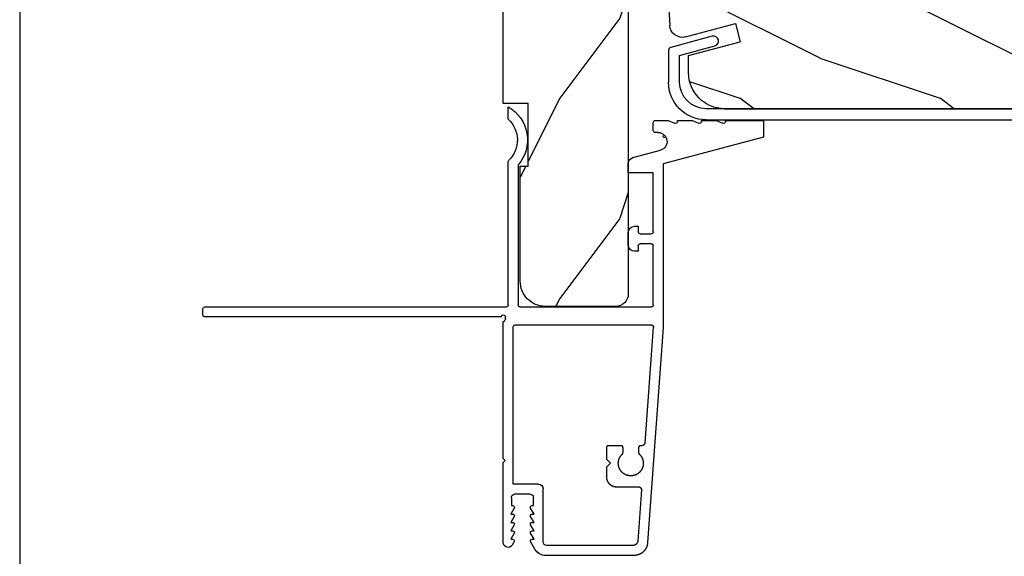
# Model space of a CAD drawing. Extents: x 0 to 68, y 0 to 44.
# Drawn here: x 34 to 38.9, y 10.7 to 13.4 of the extents above; entities that cross this region are included whole.
import ezdxf

# ---------------------------------------------------------------- set-up
doc = ezdxf.new("R2010")
doc.units = 0
doc.header["$LTSCALE"] = 2
doc.header["$MEASUREMENT"] = 0
doc.header["$PDMODE"] = 3
doc.layers.get('0').update_dxf_attribs({"linetype": 'CONTINUOUS'})
doc.layers.get('DEFPOINTS').update_dxf_attribs({"color": 3, "linetype": 'CONTINUOUS'})
doc.layers.add('DIM', color=7, linetype='CONTINUOUS')
doc.styles.get("Standard").update_dxf_attribs({"font": 'arial.ttf'})
doc.dimstyles.get("Standard").update_dxf_attribs({"dimtxt": 0.24, "dimasz": 0.3, "dimexe": 0.0625, "dimexo": 0.18, "dimgap": 0.09, "dimtad": 0, "dimdec": 4, "dimzin": 0, "dimtxsty": 'STANDARD', "dimcen": 0, "dimadec": 5, "dimazin": 3, "dimtfac": 1, "dimtdec": 4, "dimtofl": 0, "dimtmove": 0, "dimatfit": 3, "dimtolj": 1, "dimtzin": 0})
pattern_1 = [(216.87, (0.4, 1), (3, 2), [0.5, -4.5]), (206.565, (1, 0.7), (-1, -1), [1.11803, -1.11803]), (198.435, (1, 0.2), (-2, -0.999998), [0.63246, -2.52982])]

# ---------------------------------------------------------------- blocks, each defined once
blk = doc.blocks.new('*D326')
at = {"layer": 'DEFPOINTS', "color": 0}
for p in [(42.5183, 13.34), (36.4158, 10.7818), (42.5183, 8.973)]:
    blk.add_point(p, dxfattribs=at)
at = {"layer": 'DIM', "color": 0}
for p, q in [((42.5183, 13.16), (42.5183, 8.9105)), ((36.4158, 10.6018), (36.4158, 8.9105)), ((36.7158, 8.973), (39.1514, 8.973)), ((42.2183, 8.973), (39.7827, 8.973))]:
    blk.add_line(p, q, dxfattribs=at)
for points in [[(36.7158, 9.023), (36.7158, 8.923), (36.4158, 8.973)], [(42.2183, 9.023), (42.2183, 8.923), (42.5183, 8.973)]]:
    blk.add_solid(points, dxfattribs=at)
at = {"layer": 'DIM', "color": 0, "insert": (39.467, 8.973), "char_height": 0.24, "attachment_point": 5}
blk.add_mtext('\\A1;6{\\H1x;\\S1/8;}"', dxfattribs=at)
blk = doc.blocks.new('A$C0E6503B0')
h = blk.add_hatch()
h.set_pattern_fill('WOOD2', color=256, pattern_type=2)
h.set_pattern_definition(pattern_1)
h.paths.add_polyline_path([(4.5781, 0.125), (4.5081, 0.125), (4.5081, 0), (3.6965, 0), (3.6965, 0.094), (3.4465, 0.094), (3.4465, 0), (3.1055, 0), (3.1006, 0.1879), (2.4224, 0.1879), (2.4175, 0), (1.013, 0), (1.013, 0.125), (0.7, 0.125), (0.7, 0.085), (0.125, 0.085, -0.414214), (0, 0.21), (0, 0.5625, -0.41419), (0.0625, 0.625), (4.5781, 0.625)])
for p, q in [((4.5781, 0.625), (0.0625, 0.625)), ((4.5781, 0.125), (4.5781, 0.625)), ((0, 0.5625), (0, 0.21)), ((2.4175, 0), (2.4224, 0.1879)), ((2.4224, 0.1879), (3.1006, 0.1879)), ((3.1006, 0.1879), (3.1055, 0)), ((0.7, 0.125), (1.013, 0.125)), ((0.7, 0.085), (0.7, 0.125)), ((1.013, 0.125), (1.013, 0)), ((4.5081, 0), (4.5081, 0.125)), ((4.5081, 0.125), (4.5781, 0.125)), ((0.125, 0.085), (0.7, 0.085)), ((3.4465, 0.094), (3.6965, 0.094)), ((3.4465, 0), (3.4465, 0.094)), ((3.6965, 0.094), (3.6965, 0)), ((1.013, 0), (2.4175, 0)), ((3.1055, 0), (3.4465, 0)), ((3.6965, 0), (4.5081, 0))]:
    blk.add_line(p, q)
for centre, radius, start, end in [((0.0625, 0.5625), 0.0625, 90, 179.9999), ((0.125, 0.21), 0.125, 179.9993, 270)]:
    blk.add_arc(centre, radius, start, end)
blk = doc.blocks.new('A$C13DE4B52')
for p, q in [((2.089, 2.8), (1.955, 2.3)), ((2.172, 2.8), (2.089, 2.8)), ((2.172, 2.61), (2.172, 2.8)), ((2.167, 2.61), (2.172, 2.61)), ((2.172, 2.565), (2.1579, 2.5958)), ((2.172, 2.49), (2.172, 2.565)), ((2.172, 2.445), (2.1579, 2.4758)), ((2.167, 2.49), (2.172, 2.49)), ((2.172, 2.37), (2.172, 2.445)), ((2.167, 2.37), (2.172, 2.37)), ((2.172, 2.325), (2.1579, 2.3558)), ((2.172, 2.26), (2.172, 2.325)), ((1.1379, 2.3), (0.064, 2.2216)), ((1.955, 2.3), (1.1298, 2.3)), ((1.9867, 2.148), (2.0235, 2.2853)), ((2.112, 2.2737), (2.112, 2.26)), ((1.1403, 2.25), (0.5621, 2.2077)), ((1.1403, 2.25), (0.5621, 2.2077)), ((1.151, 1.56), (1.151, 2.2409)), ((1.241, 1.585), (1.241, 2.24)), ((1.251, 2.25), (1.5465, 2.25)), ((1.5565, 2.24), (1.5565, 2.185)), ((1.6065, 2.185), (1.6065, 2.24)), ((1.6165, 2.25), (1.9111, 2.25)), ((1.9111, 2.25), (1.9111, 2.125)), ((2.122, 2.25), (2.162, 2.25)), ((0.3272, 2.1904), (0.0722, 2.1721)), ((0.3433, 2.0655), (0.3433, 2.1755)), ((0.5099, 2.1773), (0.5099, 2.1773)), ((0.5382, 2.1766), (0.5136, 2.1765)), ((0.5382, 2.1766), (0.5136, 2.1765)), ((0.5482, 2.1927), (0.5482, 2.1866)), ((0.5482, 2.1927), (0.5482, 2.1866)), ((1.519, 2.175), (1.519, 2.156)), ((1.5465, 2.175), (1.519, 2.175)), ((1.644, 2.175), (1.6165, 2.175)), ((1.644, 2.156), (1.644, 2.175)), ((0, 2.1528), (0, 1.7133)), ((0.05, 2.1491), (0.05, 1.718)), ((1.55, 2.125), (1.613, 2.125)), ((1.9111, 2.125), (1.9568, 2.125)), ((0.5136, 2.0986), (0.5382, 2.0986)), ((0.5419, 2.0978), (0.5419, 2.0978)), ((0.5482, 2.0886), (0.5482, 2.0256)), ((0.5482, 2.0886), (0.5482, 2.0256)), ((0.3746, 2.0191), (0.3746, 2.0191)), ((0.4602, 2.0355), (0.4402, 2.0155)), ((0.4602, 2.0355), (0.4402, 2.0155)), ((0.4802, 2.0155), (0.4602, 2.0355)), ((0.4402, 2.0155), (0.3932, 2.0155)), ((0.4402, 2.0155), (0.3933, 2.0155)), ((0.4402, 2.0155), (0.4402, 2.0155)), ((0.5382, 2.0156), (0.4802, 2.0155)), ((0.5382, 2.0156), (0.4802, 2.0155)), ((0.4802, 2.0155), (0.4802, 2.0155)), ((0.068, 1.7), (0.332, 1.7)), ((0.356, 1.676), (0.356, 1.55)), ((0.0315, 1.6587), (0.069, 1.6371)), ((0.081, 1.6544), (0.111, 1.6371)), ((0.081, 1.644), (0.081, 1.6544)), ((0.123, 1.644), (0.123, 1.6544)), ((0.123, 1.6544), (0.153, 1.6371)), ((0.165, 1.644), (0.165, 1.6544)), ((0.165, 1.6544), (0.195, 1.6371)), ((0.207, 1.6544), (0.237, 1.6371)), ((0.207, 1.644), (0.207, 1.6544)), ((0.249, 1.651), (0.29, 1.651)), ((0.249, 1.644), (0.249, 1.651)), ((0.306, 1.635), (0.306, 1.557)), ((1.9504, 1.575), (1.251, 1.575)), ((0.069, 1.5549), (0.0521, 1.5452)), ((0.111, 1.5549), (0.081, 1.5376)), ((0.081, 1.5376), (0.081, 1.548)), ((0.153, 1.5549), (0.123, 1.5376)), ((0.123, 1.5376), (0.123, 1.548)), ((0.195, 1.5549), (0.165, 1.5376)), ((0.165, 1.5376), (0.165, 1.548)), ((0.237, 1.5549), (0.207, 1.5376)), ((0.207, 1.5376), (0.207, 1.548)), ((0.249, 1.541), (0.249, 1.548)), ((0.29, 1.541), (0.249, 1.541)), ((0.356, 1.55), (1.141, 1.55)), ((0.0642, 1.5), (0.465, 1.5)), ((0.465, 1.5), (0.475, 1.51)), ((0.475, 1.51), (0.485, 1.5)), ((0.485, 1.5), (1.1659, 1.5)), ((1.1659, 1.5), (1.1739, 1.5081)), ((1.181, 1.511), (1.191, 1.511)), ((1.191, 1.491), (1.191, 0.01)), ((1.241, 0.01), (1.241, 1.515)), ((1.251, 1.525), (1.9667, 1.525)), ((2.1791, 1.525), (2.241, 1.525)), ((1.201, 0), (1.231, 0))]:
    blk.add_line(p, q)
at = {"flags": 128}
for points in [[(0.064, 2.2216), (0.0631, 2.2216), (0.0622, 2.2215), (0.0614, 2.2214), (0.0605, 2.2213), (0.0597, 2.2212), (0.0588, 2.2211), (0.058, 2.2209), (0.0571, 2.2208), (0.0563, 2.2206), (0.0554, 2.2205), (0.0546, 2.2203), (0.0537, 2.2201), (0.0529, 2.2199), (0.0521, 2.2197), (0.0512, 2.2195), (0.0504, 2.2193), (0.0496, 2.219), (0.0488, 2.2188), (0.0479, 2.2185), (0.0471, 2.2183), (0.0463, 2.218), (0.0455, 2.2177), (0.0447, 2.2174), (0.0439, 2.2171), (0.0431, 2.2168), (0.0423, 2.2164), (0.0415, 2.2161), (0.0407, 2.2158), (0.0399, 2.2154), (0.0391, 2.215), (0.0384, 2.2147), (0.0376, 2.2143), (0.0368, 2.2139), (0.0361, 2.2135), (0.0353, 2.213), (0.0346, 2.2126), (0.0338, 2.2122), (0.0331, 2.2117), (0.0324, 2.2113), (0.0316, 2.2108), (0.0309, 2.2104), (0.0302, 2.2099), (0.0295, 2.2094), (0.0288, 2.2089), (0.0281, 2.2084), (0.0274, 2.2079), (0.0267, 2.2073), (0.026, 2.2068), (0.0254, 2.2063), (0.0247, 2.2057), (0.024, 2.2052), (0.0234, 2.2046), (0.0227, 2.204), (0.0221, 2.2034), (0.0215, 2.2029), (0.0209, 2.2023), (0.0203, 2.2017), (0.0196, 2.201), (0.019, 2.2004), (0.0185, 2.1998), (0.0179, 2.1992), (0.0173, 2.1985), (0.0167, 2.1979), (0.0162, 2.1972), (0.0156, 2.1966), (0.0151, 2.1959), (0.0146, 2.1952), (0.014, 2.1945), (0.0135, 2.1938), (0.013, 2.1931), (0.0125, 2.1924), (0.012, 2.1917), (0.0115, 2.191), (0.0111, 2.1903), (0.0106, 2.1896), (0.0101, 2.1888), (0.0097, 2.1881), (0.0093, 2.1874), (0.0088, 2.1866), (0.0084, 2.1859), (0.008, 2.1851), (0.0076, 2.1843), (0.0072, 2.1836), (0.0068, 2.1828), (0.0065, 2.182), (0.0061, 2.1812), (0.0058, 2.1804), (0.0054, 2.1796), (0.0051, 2.1789), (0.0048, 2.1781), (0.0045, 2.1772), (0.0042, 2.1764), (0.0039, 2.1756), (0.0036, 2.1748), (0.0033, 2.174), (0.0031, 2.1732), (0.0028, 2.1724), (0.0026, 2.1715), (0.0024, 2.1707), (0.0021, 2.1699), (0.0019, 2.169), (0.0017, 2.1682), (0.0015, 2.1673), (0.0014, 2.1665), (0.0012, 2.1657), (0.0011, 2.1648), (0.0009, 2.164), (0.0008, 2.1631), (0.0006, 2.1623), (0.0005, 2.1614), (0.0004, 2.1605), (0.0003, 2.1597), (0.0003, 2.1588), (0.0002, 2.158), (0.0001, 2.1571), (0.0001, 2.1563), (0, 2.1554), (0, 2.1545), (0, 2.1537), (0, 2.1528)], [(1.1447, 2.2493), (1.1446, 2.2494), (1.1444, 2.2495), (1.1442, 2.2495), (1.144, 2.2496), (1.1438, 2.2497), (1.1437, 2.2497), (1.1435, 2.2498), (1.1433, 2.2498), (1.1431, 2.2499), (1.1429, 2.2499), (1.1427, 2.2499), (1.1425, 2.25), (1.1423, 2.25), (1.1421, 2.25), (1.1419, 2.25), (1.1417, 2.25), (1.1415, 2.2501), (1.1413, 2.2501), (1.1411, 2.2501), (1.1409, 2.2501), (1.1407, 2.2501), (1.1405, 2.2501), (1.1403, 2.25)], [(1.151, 2.2401), (1.151, 2.2403), (1.151, 2.2405), (1.151, 2.2407), (1.151, 2.2409), (1.1509, 2.2411), (1.1509, 2.2413), (1.1509, 2.2415), (1.1509, 2.2417), (1.1508, 2.2419), (1.1508, 2.2421), (1.1508, 2.2423), (1.1507, 2.2425), (1.1507, 2.2427), (1.1506, 2.2428), (1.1506, 2.243), (1.1505, 2.2432), (1.1504, 2.2434), (1.1504, 2.2436), (1.1503, 2.2438), (1.1502, 2.244), (1.1501, 2.2442), (1.15, 2.2443), (1.15, 2.2445), (1.1499, 2.2447), (1.1498, 2.2449), (1.1497, 2.2451), (1.1496, 2.2452), (1.1495, 2.2454), (1.1494, 2.2456), (1.1492, 2.2457), (1.1491, 2.2459), (1.149, 2.2461), (1.1489, 2.2462), (1.1488, 2.2464), (1.1486, 2.2465), (1.1485, 2.2467), (1.1484, 2.2468), (1.1482, 2.247), (1.1481, 2.2471), (1.148, 2.2473), (1.1478, 2.2474), (1.1477, 2.2475), (1.1475, 2.2477), (1.1474, 2.2478), (1.1472, 2.2479), (1.147, 2.248), (1.1469, 2.2482), (1.1467, 2.2483), (1.1466, 2.2484), (1.1464, 2.2485), (1.1462, 2.2486), (1.146, 2.2487), (1.1459, 2.2488), (1.1457, 2.2489), (1.1455, 2.249), (1.1453, 2.2491), (1.1452, 2.2492), (1.145, 2.2493), (1.1448, 2.2493), (1.1446, 2.2494), (1.1444, 2.2495), (1.1442, 2.2495), (1.144, 2.2496), (1.1438, 2.2497), (1.1436, 2.2497), (1.1435, 2.2498), (1.1433, 2.2498), (1.1431, 2.2499), (1.1429, 2.2499), (1.1427, 2.2499), (1.1425, 2.25), (1.1423, 2.25), (1.1421, 2.25), (1.1419, 2.25), (1.1417, 2.25), (1.1415, 2.2501), (1.1413, 2.2501), (1.1411, 2.2501), (1.1409, 2.2501), (1.1407, 2.2501), (1.1405, 2.2501), (1.1403, 2.25)], [(0.0722, 2.1721), (0.0719, 2.1721), (0.0716, 2.1721), (0.0713, 2.172), (0.071, 2.172), (0.0707, 2.172), (0.0704, 2.1719), (0.0701, 2.1719), (0.0698, 2.1718), (0.0695, 2.1718), (0.0692, 2.1717), (0.0689, 2.1716), (0.0686, 2.1716), (0.0683, 2.1715), (0.068, 2.1714), (0.0677, 2.1713), (0.0674, 2.1712), (0.0671, 2.1712), (0.0668, 2.1711), (0.0665, 2.171), (0.0662, 2.1709), (0.0659, 2.1708), (0.0656, 2.1707), (0.0653, 2.1706), (0.065, 2.1704), (0.0647, 2.1703), (0.0644, 2.1702), (0.0642, 2.1701), (0.0639, 2.1699), (0.0636, 2.1698), (0.0633, 2.1697), (0.063, 2.1695), (0.0628, 2.1694), (0.0625, 2.1693), (0.0622, 2.1691), (0.062, 2.1689), (0.0617, 2.1688), (0.0614, 2.1686), (0.0612, 2.1685), (0.0609, 2.1683), (0.0606, 2.1681), (0.0604, 2.168), (0.0601, 2.1678), (0.0599, 2.1676), (0.0596, 2.1674), (0.0594, 2.1672), (0.0591, 2.167), (0.0589, 2.1668), (0.0587, 2.1666), (0.0584, 2.1664), (0.0582, 2.1662), (0.058, 2.166), (0.0577, 2.1658), (0.0575, 2.1656), (0.0573, 2.1654), (0.0571, 2.1652), (0.0568, 2.165), (0.0566, 2.1647), (0.0564, 2.1645), (0.0562, 2.1643), (0.056, 2.1641), (0.0558, 2.1638), (0.0556, 2.1636), (0.0554, 2.1633), (0.0552, 2.1631), (0.055, 2.1629), (0.0548, 2.1626), (0.0546, 2.1624), (0.0544, 2.1621), (0.0543, 2.1619), (0.0541, 2.1616), (0.0539, 2.1614), (0.0538, 2.1611), (0.0536, 2.1608), (0.0534, 2.1606), (0.0533, 2.1603), (0.0531, 2.16), (0.053, 2.1598), (0.0528, 2.1595), (0.0527, 2.1592), (0.0525, 2.1589), (0.0524, 2.1587), (0.0523, 2.1584), (0.0521, 2.1581), (0.052, 2.1578), (0.0519, 2.1575), (0.0518, 2.1572), (0.0516, 2.157), (0.0515, 2.1567), (0.0514, 2.1564), (0.0513, 2.1561), (0.0512, 2.1558), (0.0511, 2.1555), (0.051, 2.1552), (0.0509, 2.1549), (0.0509, 2.1546), (0.0508, 2.1543), (0.0507, 2.154), (0.0506, 2.1537), (0.0506, 2.1534), (0.0505, 2.1531), (0.0504, 2.1528), (0.0504, 2.1525), (0.0503, 2.1522), (0.0503, 2.1519), (0.0502, 2.1516), (0.0502, 2.1513), (0.0501, 2.151), (0.0501, 2.1507), (0.0501, 2.1503), (0.0501, 2.15), (0.05, 2.1497), (0.05, 2.1494), (0.05, 2.1491), (0.05, 2.1488), (0.05, 2.1485), (0.05, 2.1482)], [(0.0722, 2.1721), (0.0719, 2.1721), (0.0716, 2.1721), (0.0713, 2.172), (0.071, 2.172), (0.0707, 2.172), (0.0704, 2.1719), (0.0701, 2.1719), (0.0698, 2.1718), (0.0695, 2.1718), (0.0692, 2.1717), (0.0689, 2.1716), (0.0686, 2.1716), (0.0683, 2.1715), (0.068, 2.1714), (0.0677, 2.1713), (0.0674, 2.1712), (0.0671, 2.1712), (0.0668, 2.1711), (0.0665, 2.171), (0.0662, 2.1709), (0.0659, 2.1708), (0.0656, 2.1707), (0.0653, 2.1706), (0.065, 2.1704), (0.0647, 2.1703), (0.0644, 2.1702), (0.0642, 2.1701), (0.0639, 2.1699), (0.0636, 2.1698), (0.0633, 2.1697), (0.063, 2.1695), (0.0628, 2.1694), (0.0625, 2.1693), (0.0622, 2.1691), (0.062, 2.1689), (0.0617, 2.1688), (0.0614, 2.1686), (0.0612, 2.1685), (0.0609, 2.1683), (0.0606, 2.1681), (0.0604, 2.168), (0.0601, 2.1678), (0.0599, 2.1676), (0.0596, 2.1674), (0.0594, 2.1672), (0.0591, 2.167), (0.0589, 2.1668), (0.0587, 2.1666), (0.0584, 2.1664), (0.0582, 2.1662), (0.058, 2.166), (0.0577, 2.1658), (0.0575, 2.1656), (0.0573, 2.1654), (0.057, 2.1652), (0.0568, 2.165), (0.0566, 2.1647), (0.0564, 2.1645), (0.0562, 2.1643), (0.056, 2.1641), (0.0558, 2.1638), (0.0556, 2.1636), (0.0554, 2.1634), (0.0552, 2.1631), (0.055, 2.1629), (0.0548, 2.1626), (0.0546, 2.1624), (0.0544, 2.1621), (0.0543, 2.1619), (0.0541, 2.1616), (0.0539, 2.1614), (0.0538, 2.1611), (0.0536, 2.1608), (0.0534, 2.1606), (0.0533, 2.1603), (0.0531, 2.16), (0.053, 2.1598), (0.0528, 2.1595), (0.0527, 2.1592), (0.0525, 2.1589), (0.0524, 2.1587), (0.0523, 2.1584), (0.0521, 2.1581), (0.052, 2.1578), (0.0519, 2.1575), (0.0518, 2.1572), (0.0516, 2.157), (0.0515, 2.1567), (0.0514, 2.1564), (0.0513, 2.1561), (0.0512, 2.1558), (0.0511, 2.1555), (0.051, 2.1552), (0.0509, 2.1549), (0.0509, 2.1546), (0.0508, 2.1543), (0.0507, 2.154), (0.0506, 2.1537), (0.0506, 2.1534), (0.0505, 2.1531), (0.0504, 2.1528), (0.0504, 2.1525), (0.0503, 2.1522), (0.0503, 2.1519), (0.0502, 2.1516), (0.0502, 2.1513), (0.0501, 2.151), (0.0501, 2.1507), (0.0501, 2.1503), (0.0501, 2.15), (0.05, 2.1497), (0.05, 2.1494), (0.05, 2.1491), (0.05, 2.1488), (0.05, 2.1485), (0.05, 2.1482)], [(0.3433, 2.1755), (0.3433, 2.1757), (0.3433, 2.176), (0.3432, 2.1762), (0.3432, 2.1765), (0.3432, 2.1767), (0.3432, 2.177), (0.3432, 2.1772), (0.3431, 2.1774), (0.3431, 2.1777), (0.3431, 2.1779), (0.343, 2.1782), (0.343, 2.1784), (0.3429, 2.1786), (0.3429, 2.1789), (0.3428, 2.1791), (0.3428, 2.1794), (0.3427, 2.1796), (0.3426, 2.1798), (0.3426, 2.1801), (0.3425, 2.1803), (0.3424, 2.1805), (0.3423, 2.1807), (0.3422, 2.181), (0.3421, 2.1812), (0.342, 2.1814), (0.3419, 2.1816), (0.3418, 2.1819), (0.3417, 2.1821), (0.3416, 2.1823), (0.3415, 2.1825), (0.3414, 2.1827), (0.3413, 2.183), (0.3412, 2.1832), (0.341, 2.1834), (0.3409, 2.1836), (0.3408, 2.1838), (0.3406, 2.184), (0.3405, 2.1842), (0.3403, 2.1844), (0.3402, 2.1846), (0.3401, 2.1848), (0.3399, 2.185), (0.3397, 2.1852), (0.3396, 2.1853), (0.3394, 2.1855), (0.3393, 2.1857), (0.3391, 2.1859), (0.3389, 2.1861), (0.3387, 2.1862), (0.3386, 2.1864), (0.3384, 2.1866), (0.3382, 2.1867), (0.338, 2.1869), (0.3378, 2.187), (0.3376, 2.1872), (0.3375, 2.1873), (0.3373, 2.1875), (0.3371, 2.1876), (0.3369, 2.1878), (0.3367, 2.1879), (0.3365, 2.1881), (0.3363, 2.1882), (0.3361, 2.1883), (0.3358, 2.1884), (0.3356, 2.1886), (0.3354, 2.1887), (0.3352, 2.1888), (0.335, 2.1889), (0.3348, 2.189), (0.3345, 2.1891), (0.3343, 2.1892), (0.3341, 2.1893), (0.3339, 2.1894), (0.3336, 2.1895), (0.3334, 2.1896), (0.3332, 2.1897), (0.333, 2.1897), (0.3327, 2.1898), (0.3325, 2.1899), (0.3323, 2.1899), (0.332, 2.19), (0.3318, 2.1901), (0.3315, 2.1901), (0.3313, 2.1902), (0.3311, 2.1902), (0.3308, 2.1903), (0.3306, 2.1903), (0.3303, 2.1903), (0.3301, 2.1904), (0.3299, 2.1904), (0.3296, 2.1904), (0.3294, 2.1904), (0.3291, 2.1905), (0.3289, 2.1905), (0.3286, 2.1905), (0.3284, 2.1905), (0.3282, 2.1905), (0.3279, 2.1905), (0.3277, 2.1905), (0.3274, 2.1905), (0.3272, 2.1904)], [(0.3339, 2.1894), (0.3336, 2.1895), (0.3334, 2.1896), (0.3332, 2.1897), (0.333, 2.1897), (0.3327, 2.1898), (0.3325, 2.1899), (0.3323, 2.1899), (0.332, 2.19), (0.3318, 2.1901), (0.3315, 2.1901), (0.3313, 2.1902), (0.3311, 2.1902), (0.3308, 2.1903), (0.3306, 2.1903), (0.3303, 2.1903), (0.3301, 2.1904), (0.3299, 2.1904), (0.3296, 2.1904), (0.3294, 2.1904), (0.3291, 2.1905), (0.3289, 2.1905), (0.3286, 2.1905), (0.3284, 2.1905), (0.3282, 2.1905), (0.3279, 2.1905), (0.3277, 2.1905), (0.3274, 2.1905), (0.3272, 2.1904)], [(0.4836, 2.1955), (0.482, 2.1961), (0.4805, 2.1967), (0.4789, 2.1972), (0.4774, 2.1976), (0.4758, 2.1981), (0.4742, 2.1985), (0.4726, 2.1988), (0.471, 2.1991), (0.4694, 2.1994), (0.4677, 2.1996), (0.4661, 2.1998), (0.4645, 2.1999), (0.4629, 2.2), (0.4612, 2.2), (0.4596, 2.2), (0.4579, 2.2), (0.4563, 2.1999), (0.4547, 2.1998), (0.453, 2.1996), (0.4514, 2.1994), (0.4498, 2.1992), (0.4482, 2.1989), (0.4466, 2.1985), (0.445, 2.1981), (0.4434, 2.1977), (0.4418, 2.1973), (0.4403, 2.1968), (0.4387, 2.1962), (0.4372, 2.1956), (0.4357, 2.195), (0.4342, 2.1943), (0.4327, 2.1936), (0.4312, 2.1929), (0.4298, 2.1921), (0.4284, 2.1913), (0.427, 2.1904), (0.4256, 2.1895), (0.4243, 2.1886), (0.4229, 2.1877), (0.4216, 2.1867), (0.4203, 2.1856), (0.4191, 2.1846), (0.4179, 2.1835), (0.4167, 2.1823), (0.4155, 2.1812), (0.4144, 2.18), (0.4133, 2.1788), (0.4122, 2.1775), (0.4112, 2.1763), (0.4102, 2.175), (0.4092, 2.1736), (0.4083, 2.1723), (0.4074, 2.1709), (0.4066, 2.1695), (0.4057, 2.1681), (0.405, 2.1667), (0.4042, 2.1652), (0.4035, 2.1637), (0.4028, 2.1622), (0.4022, 2.1607), (0.4016, 2.1592), (0.4011, 2.1576), (0.4006, 2.1561), (0.4001, 2.1545), (0.3997, 2.1529), (0.3993, 2.1513), (0.399, 2.1497), (0.3987, 2.1481), (0.3984, 2.1465), (0.3982, 2.1449), (0.398, 2.1432), (0.3979, 2.1416), (0.3978, 2.14), (0.3978, 2.1383), (0.3978, 2.1367), (0.3978, 2.1351), (0.3979, 2.1334), (0.398, 2.1318), (0.3982, 2.1302), (0.3984, 2.1285), (0.3987, 2.1269), (0.399, 2.1253), (0.3993, 2.1237), (0.3997, 2.1221), (0.4001, 2.1205), (0.4006, 2.119), (0.4011, 2.1174), (0.4016, 2.1159), (0.4022, 2.1143), (0.4028, 2.1128), (0.4035, 2.1113), (0.4042, 2.1098), (0.405, 2.1084), (0.4057, 2.1069), (0.4066, 2.1055), (0.4074, 2.1041), (0.4083, 2.1027), (0.4092, 2.1014), (0.4102, 2.1001), (0.4112, 2.0988), (0.4122, 2.0975), (0.4133, 2.0963), (0.4144, 2.095), (0.4155, 2.0939), (0.4167, 2.0927), (0.4179, 2.0916), (0.4191, 2.0905), (0.4203, 2.0894), (0.4216, 2.0884), (0.4229, 2.0874), (0.4243, 2.0864), (0.4256, 2.0855), (0.427, 2.0846), (0.4284, 2.0838), (0.4298, 2.0829), (0.4312, 2.0822), (0.4327, 2.0814), (0.4342, 2.0807), (0.4357, 2.0801), (0.4369, 2.0796)], [(0.5063, 2.1798), (0.5052, 2.181), (0.504, 2.1821), (0.5028, 2.1833), (0.5016, 2.1844), (0.5004, 2.1854), (0.4991, 2.1865), (0.4978, 2.1875), (0.4965, 2.1885), (0.4951, 2.1894), (0.4938, 2.1903), (0.4924, 2.1911), (0.4909, 2.192), (0.4895, 2.1928), (0.4881, 2.1935), (0.4866, 2.1942), (0.4851, 2.1949), (0.4836, 2.1955), (0.482, 2.1961), (0.4805, 2.1967), (0.4789, 2.1972), (0.4774, 2.1976), (0.4758, 2.1981), (0.4742, 2.1985), (0.4726, 2.1988), (0.471, 2.1991), (0.4694, 2.1994), (0.4677, 2.1996), (0.4661, 2.1998), (0.4645, 2.1999), (0.4628, 2.2), (0.4612, 2.2), (0.4596, 2.2), (0.4579, 2.2), (0.4563, 2.1999), (0.4547, 2.1998), (0.453, 2.1996), (0.4514, 2.1994), (0.4498, 2.1992), (0.4482, 2.1989), (0.4466, 2.1985), (0.445, 2.1981), (0.4434, 2.1977), (0.4418, 2.1973), (0.4403, 2.1968), (0.4387, 2.1962), (0.4372, 2.1956), (0.4357, 2.195), (0.4342, 2.1943), (0.4327, 2.1936), (0.4312, 2.1929), (0.4298, 2.1921), (0.4284, 2.1913), (0.427, 2.1904), (0.4256, 2.1895), (0.4242, 2.1886), (0.4229, 2.1877), (0.4216, 2.1867), (0.4203, 2.1856), (0.4191, 2.1846), (0.4179, 2.1835), (0.4167, 2.1823), (0.4155, 2.1812), (0.4144, 2.18), (0.4133, 2.1788), (0.4122, 2.1775), (0.4112, 2.1763), (0.4102, 2.175), (0.4092, 2.1736), (0.4083, 2.1723), (0.4074, 2.1709), (0.4066, 2.1695), (0.4057, 2.1681), (0.405, 2.1667), (0.4042, 2.1652), (0.4035, 2.1637), (0.4028, 2.1622), (0.4022, 2.1607), (0.4016, 2.1592), (0.4011, 2.1576), (0.4006, 2.1561), (0.4001, 2.1545), (0.3997, 2.1529), (0.3993, 2.1513), (0.399, 2.1497), (0.3987, 2.1481), (0.3984, 2.1465), (0.3982, 2.1449), (0.398, 2.1432), (0.3979, 2.1416), (0.3978, 2.14), (0.3978, 2.1383), (0.3978, 2.1367), (0.3978, 2.1351), (0.3979, 2.1334), (0.398, 2.1318), (0.3982, 2.1302), (0.3984, 2.1285), (0.3987, 2.1269), (0.399, 2.1253), (0.3993, 2.1237), (0.3997, 2.1221), (0.4001, 2.1205), (0.4006, 2.119), (0.4011, 2.1174), (0.4016, 2.1159), (0.4022, 2.1143), (0.4028, 2.1128), (0.4035, 2.1113), (0.4042, 2.1098), (0.405, 2.1084), (0.4057, 2.1069), (0.4066, 2.1055), (0.4074, 2.1041), (0.4083, 2.1027), (0.4092, 2.1014), (0.4102, 2.1001), (0.4112, 2.0988), (0.4122, 2.0975), (0.4133, 2.0963), (0.4144, 2.095), (0.4155, 2.0939), (0.4167, 2.0927), (0.4179, 2.0916), (0.4191, 2.0905), (0.4203, 2.0894), (0.4216, 2.0884), (0.4229, 2.0874), (0.4242, 2.0864), (0.4256, 2.0855), (0.427, 2.0846), (0.4284, 2.0838), (0.4298, 2.0829), (0.4312, 2.0822), (0.4327, 2.0814), (0.4342, 2.0807), (0.4357, 2.0801), (0.4372, 2.0794), (0.4387, 2.0789), (0.4403, 2.0783), (0.4418, 2.0778), (0.4434, 2.0773), (0.445, 2.0769), (0.4466, 2.0765), (0.4482, 2.0762), (0.4498, 2.0759), (0.4514, 2.0757), (0.453, 2.0755), (0.4547, 2.0753), (0.4563, 2.0752), (0.4579, 2.0751), (0.4596, 2.075), (0.4612, 2.075), (0.4628, 2.0751), (0.4645, 2.0752), (0.4661, 2.0753), (0.4677, 2.0755), (0.4694, 2.0757), (0.471, 2.076), (0.4726, 2.0763), (0.4742, 2.0766), (0.4758, 2.077), (0.4774, 2.0774), (0.4789, 2.0779), (0.4805, 2.0784), (0.482, 2.079), (0.4836, 2.0796), (0.4851, 2.0802), (0.4866, 2.0809), (0.4881, 2.0816), (0.4895, 2.0823), (0.4909, 2.0831), (0.4924, 2.0839), (0.4938, 2.0848), (0.4951, 2.0857), (0.4965, 2.0866), (0.4978, 2.0876), (0.4991, 2.0886), (0.5004, 2.0896), (0.5016, 2.0907), (0.5028, 2.0918), (0.504, 2.093), (0.5052, 2.0941), (0.5063, 2.0953)], [(0.5136, 2.1765), (0.5134, 2.1765), (0.5132, 2.1766), (0.513, 2.1766), (0.5128, 2.1766), (0.5126, 2.1766), (0.5124, 2.1766), (0.5122, 2.1766), (0.512, 2.1767), (0.5118, 2.1767), (0.5116, 2.1768), (0.5114, 2.1768), (0.5112, 2.1768), (0.511, 2.1769), (0.5109, 2.1769), (0.5107, 2.177), (0.5105, 2.1771), (0.5103, 2.1771), (0.5101, 2.1772), (0.5099, 2.1773), (0.5097, 2.1774), (0.5095, 2.1774), (0.5093, 2.1775), (0.5092, 2.1776), (0.509, 2.1777), (0.5088, 2.1778), (0.5086, 2.1779), (0.5085, 2.178), (0.5083, 2.1781), (0.5081, 2.1782), (0.5079, 2.1783), (0.5078, 2.1784), (0.5076, 2.1786), (0.5075, 2.1787), (0.5073, 2.1788), (0.5071, 2.1789), (0.507, 2.1791), (0.5068, 2.1792), (0.5067, 2.1794), (0.5066, 2.1795), (0.5064, 2.1796), (0.5063, 2.1798)], [(0.5136, 2.1765), (0.5134, 2.1765), (0.5132, 2.1766), (0.513, 2.1766), (0.5128, 2.1766), (0.5126, 2.1766), (0.5124, 2.1766), (0.5122, 2.1766), (0.512, 2.1767), (0.5118, 2.1767), (0.5116, 2.1767), (0.5114, 2.1768), (0.5112, 2.1768), (0.5111, 2.1769), (0.5109, 2.1769), (0.5107, 2.177), (0.5105, 2.1771), (0.5103, 2.1771), (0.5101, 2.1772), (0.5099, 2.1773), (0.5099, 2.1773)], [(0.5482, 2.1866), (0.5482, 2.1864), (0.5482, 2.1862), (0.5482, 2.186), (0.5482, 2.1858), (0.5482, 2.1856), (0.5481, 2.1854), (0.5481, 2.1852), (0.5481, 2.185), (0.548, 2.1848), (0.548, 2.1846), (0.548, 2.1844), (0.5479, 2.1842), (0.5479, 2.184), (0.5478, 2.1838), (0.5478, 2.1836), (0.5477, 2.1834), (0.5476, 2.1832), (0.5476, 2.1831), (0.5475, 2.1829), (0.5474, 2.1827), (0.5473, 2.1825), (0.5473, 2.1823), (0.5472, 2.1821), (0.5471, 2.182), (0.547, 2.1818), (0.5469, 2.1816), (0.5468, 2.1814), (0.5467, 2.1813), (0.5466, 2.1811), (0.5465, 2.1809), (0.5464, 2.1808), (0.5462, 2.1806), (0.5461, 2.1805), (0.546, 2.1803), (0.5459, 2.1801), (0.5457, 2.18), (0.5456, 2.1798), (0.5455, 2.1797), (0.5453, 2.1796), (0.5452, 2.1794), (0.5451, 2.1793), (0.5449, 2.1791), (0.5448, 2.179), (0.5446, 2.1789), (0.5445, 2.1788), (0.5443, 2.1786), (0.5441, 2.1785), (0.544, 2.1784), (0.5438, 2.1783), (0.5437, 2.1782), (0.5435, 2.1781), (0.5433, 2.178), (0.5431, 2.1779), (0.543, 2.1778), (0.5428, 2.1777), (0.5426, 2.1776), (0.5424, 2.1775), (0.5423, 2.1774), (0.5421, 2.1773), (0.5419, 2.1773), (0.5417, 2.1772), (0.5415, 2.1771), (0.5413, 2.1771), (0.5411, 2.177), (0.541, 2.1769), (0.5408, 2.1769), (0.5406, 2.1768), (0.5404, 2.1768), (0.5402, 2.1768), (0.54, 2.1767), (0.5398, 2.1767), (0.5396, 2.1767), (0.5394, 2.1766), (0.5392, 2.1766), (0.539, 2.1766), (0.5388, 2.1766), (0.5386, 2.1766), (0.5384, 2.1766), (0.5382, 2.1766)], [(0.5482, 2.1866), (0.5482, 2.1864), (0.5482, 2.1862), (0.5482, 2.186), (0.5482, 2.1858), (0.5481, 2.1856), (0.5481, 2.1854), (0.5481, 2.1852), (0.5481, 2.185), (0.548, 2.1848), (0.548, 2.1846), (0.548, 2.1844), (0.5479, 2.1842), (0.5479, 2.184), (0.5478, 2.1838), (0.5478, 2.1836), (0.5477, 2.1834), (0.5476, 2.1832), (0.5476, 2.1831), (0.5475, 2.1829), (0.5474, 2.1827), (0.5473, 2.1825), (0.5473, 2.1823), (0.5472, 2.1821), (0.5471, 2.182), (0.547, 2.1818), (0.5469, 2.1816), (0.5468, 2.1814), (0.5467, 2.1813), (0.5466, 2.1811), (0.5465, 2.1809), (0.5464, 2.1808), (0.5462, 2.1806), (0.5461, 2.1805), (0.546, 2.1803), (0.5459, 2.1801), (0.5457, 2.18), (0.5456, 2.1798), (0.5455, 2.1797), (0.5453, 2.1796), (0.5452, 2.1794), (0.5451, 2.1793), (0.5449, 2.1791), (0.5448, 2.179), (0.5446, 2.1789), (0.5445, 2.1788), (0.5443, 2.1786), (0.5441, 2.1785), (0.544, 2.1784), (0.5438, 2.1783), (0.5437, 2.1782), (0.5435, 2.1781), (0.5433, 2.178), (0.5431, 2.1779), (0.543, 2.1778), (0.5428, 2.1777), (0.5426, 2.1776), (0.5424, 2.1775), (0.5423, 2.1774), (0.5421, 2.1773), (0.5419, 2.1773), (0.5417, 2.1772), (0.5415, 2.1771), (0.5413, 2.1771), (0.5411, 2.177), (0.5409, 2.1769), (0.5408, 2.1769), (0.5406, 2.1768), (0.5404, 2.1768), (0.5402, 2.1768), (0.54, 2.1767), (0.5398, 2.1767), (0.5396, 2.1767), (0.5394, 2.1766), (0.5392, 2.1766), (0.539, 2.1766), (0.5388, 2.1766), (0.5386, 2.1766), (0.5384, 2.1766), (0.5382, 2.1766)], [(0.5621, 2.2077), (0.5619, 2.2076), (0.5616, 2.2076), (0.5614, 2.2076), (0.5611, 2.2076), (0.5609, 2.2075), (0.5607, 2.2075), (0.5604, 2.2074), (0.5602, 2.2074), (0.5599, 2.2073), (0.5597, 2.2073), (0.5595, 2.2072), (0.5592, 2.2072), (0.559, 2.2071), (0.5588, 2.207), (0.5585, 2.207), (0.5583, 2.2069), (0.5581, 2.2068), (0.5578, 2.2067), (0.5576, 2.2066), (0.5574, 2.2065), (0.5572, 2.2064), (0.5569, 2.2063), (0.5567, 2.2062), (0.5565, 2.2061), (0.5563, 2.206), (0.5561, 2.2059), (0.5558, 2.2058), (0.5556, 2.2057), (0.5554, 2.2055), (0.5552, 2.2054), (0.555, 2.2053), (0.5548, 2.2051), (0.5546, 2.205), (0.5544, 2.2049), (0.5542, 2.2047), (0.554, 2.2046), (0.5538, 2.2044), (0.5536, 2.2043), (0.5534, 2.2041), (0.5533, 2.2039), (0.5531, 2.2038), (0.5529, 2.2036), (0.5527, 2.2034), (0.5526, 2.2033), (0.5524, 2.2031), (0.5522, 2.2029), (0.552, 2.2027), (0.5519, 2.2026), (0.5517, 2.2024), (0.5516, 2.2022), (0.5514, 2.202), (0.5513, 2.2018), (0.5511, 2.2016), (0.551, 2.2014), (0.5508, 2.2012), (0.5507, 2.201), (0.5506, 2.2008), (0.5504, 2.2006), (0.5503, 2.2004), (0.5502, 2.2002), (0.5501, 2.2), (0.55, 2.1997), (0.5498, 2.1995), (0.5497, 2.1993), (0.5496, 2.1991), (0.5495, 2.1989), (0.5494, 2.1986), (0.5493, 2.1984), (0.5492, 2.1982), (0.5492, 2.198), (0.5491, 2.1977), (0.549, 2.1975), (0.5489, 2.1973), (0.5488, 2.197), (0.5488, 2.1968), (0.5487, 2.1966), (0.5486, 2.1963), (0.5486, 2.1961), (0.5485, 2.1959), (0.5485, 2.1956), (0.5484, 2.1954), (0.5484, 2.1951), (0.5484, 2.1949), (0.5483, 2.1947), (0.5483, 2.1944), (0.5483, 2.1942), (0.5483, 2.1939), (0.5482, 2.1937), (0.5482, 2.1934), (0.5482, 2.1932), (0.5482, 2.1929), (0.5482, 2.1927)], [(0.5621, 2.2077), (0.5619, 2.2076), (0.5616, 2.2076), (0.5614, 2.2076), (0.5611, 2.2076), (0.5609, 2.2075), (0.5606, 2.2075), (0.5604, 2.2074), (0.5602, 2.2074), (0.5599, 2.2073), (0.5597, 2.2073), (0.5595, 2.2072), (0.5592, 2.2072), (0.559, 2.2071), (0.5588, 2.207), (0.5585, 2.207), (0.5583, 2.2069), (0.5581, 2.2068), (0.5578, 2.2067), (0.5576, 2.2066), (0.5574, 2.2065), (0.5572, 2.2064), (0.5569, 2.2063), (0.5567, 2.2062), (0.5565, 2.2061), (0.5563, 2.206), (0.5561, 2.2059), (0.5558, 2.2058), (0.5556, 2.2057), (0.5554, 2.2055), (0.5552, 2.2054), (0.555, 2.2053), (0.5548, 2.2051), (0.5546, 2.205), (0.5544, 2.2049), (0.5542, 2.2047), (0.554, 2.2046), (0.5538, 2.2044), (0.5536, 2.2043), (0.5534, 2.2041), (0.5533, 2.2039), (0.5531, 2.2038), (0.5529, 2.2036), (0.5527, 2.2034), (0.5525, 2.2033), (0.5524, 2.2031), (0.5522, 2.2029), (0.552, 2.2027), (0.5519, 2.2026), (0.5517, 2.2024), (0.5516, 2.2022), (0.5514, 2.202), (0.5513, 2.2018), (0.5511, 2.2016), (0.551, 2.2014), (0.5508, 2.2012), (0.5507, 2.201), (0.5506, 2.2008), (0.5504, 2.2006), (0.5503, 2.2004), (0.5502, 2.2002), (0.5501, 2.2), (0.55, 2.1997), (0.5498, 2.1995), (0.5497, 2.1993), (0.5496, 2.1991), (0.5495, 2.1989), (0.5494, 2.1986), (0.5493, 2.1984), (0.5492, 2.1982), (0.5492, 2.198), (0.5491, 2.1977), (0.549, 2.1975), (0.5489, 2.1973), (0.5488, 2.197), (0.5488, 2.1968), (0.5487, 2.1966), (0.5486, 2.1963), (0.5486, 2.1961), (0.5485, 2.1959), (0.5485, 2.1956), (0.5484, 2.1954), (0.5484, 2.1951), (0.5484, 2.1949), (0.5483, 2.1947), (0.5483, 2.1944), (0.5483, 2.1942), (0.5482, 2.1939), (0.5482, 2.1937), (0.5482, 2.1934), (0.5482, 2.1932), (0.5482, 2.1929), (0.5482, 2.1927)], [(0.5063, 2.0953), (0.5064, 2.0955), (0.5066, 2.0956), (0.5067, 2.0957), (0.5068, 2.0959), (0.507, 2.096), (0.5071, 2.0962), (0.5073, 2.0963), (0.5075, 2.0964), (0.5076, 2.0965), (0.5078, 2.0967), (0.5079, 2.0968), (0.5081, 2.0969), (0.5083, 2.097), (0.5085, 2.0971), (0.5086, 2.0972), (0.5088, 2.0973), (0.509, 2.0974), (0.5092, 2.0975), (0.5093, 2.0976), (0.5095, 2.0977), (0.5097, 2.0977), (0.5099, 2.0978), (0.5101, 2.0979), (0.5103, 2.098), (0.5105, 2.098), (0.5107, 2.0981), (0.5109, 2.0982), (0.511, 2.0982), (0.5112, 2.0983), (0.5114, 2.0983), (0.5116, 2.0983), (0.5118, 2.0984), (0.512, 2.0984), (0.5122, 2.0985), (0.5124, 2.0985), (0.5126, 2.0985), (0.5128, 2.0985), (0.513, 2.0985), (0.5132, 2.0985), (0.5134, 2.0985), (0.5136, 2.0986)], [(0.5382, 2.0986), (0.5384, 2.0986), (0.5386, 2.0985), (0.5388, 2.0985), (0.539, 2.0985), (0.5392, 2.0985), (0.5394, 2.0985), (0.5396, 2.0985), (0.5398, 2.0984), (0.54, 2.0984), (0.5402, 2.0984), (0.5404, 2.0983), (0.5406, 2.0983), (0.5408, 2.0982), (0.5409, 2.0982), (0.5411, 2.0981), (0.5413, 2.0981), (0.5415, 2.098), (0.5417, 2.0979), (0.5419, 2.0979), (0.5421, 2.0978), (0.5423, 2.0977), (0.5424, 2.0976), (0.5426, 2.0975), (0.5428, 2.0974), (0.543, 2.0973), (0.5431, 2.0973), (0.5433, 2.0972), (0.5435, 2.097), (0.5437, 2.0969), (0.5438, 2.0968), (0.544, 2.0967), (0.5441, 2.0966), (0.5443, 2.0965), (0.5445, 2.0964), (0.5446, 2.0962), (0.5448, 2.0961), (0.5449, 2.096), (0.5451, 2.0958), (0.5452, 2.0957), (0.5453, 2.0956), (0.5455, 2.0954), (0.5456, 2.0953), (0.5457, 2.0951), (0.5459, 2.095), (0.546, 2.0948), (0.5461, 2.0947), (0.5462, 2.0945), (0.5464, 2.0943), (0.5465, 2.0942), (0.5466, 2.094), (0.5467, 2.0938), (0.5468, 2.0937), (0.5469, 2.0935), (0.547, 2.0933), (0.5471, 2.0932), (0.5472, 2.093), (0.5473, 2.0928), (0.5473, 2.0926), (0.5474, 2.0924), (0.5475, 2.0923), (0.5476, 2.0921), (0.5476, 2.0919), (0.5477, 2.0917), (0.5478, 2.0915), (0.5478, 2.0913), (0.5479, 2.0911), (0.5479, 2.0909), (0.548, 2.0907), (0.548, 2.0905), (0.548, 2.0903), (0.5481, 2.0901), (0.5481, 2.0899), (0.5481, 2.0898), (0.5481, 2.0896), (0.5482, 2.0894), (0.5482, 2.0892), (0.5482, 2.089), (0.5482, 2.0888), (0.5482, 2.0886)], [(0.5419, 2.0978), (0.5421, 2.0978), (0.5423, 2.0977), (0.5424, 2.0976), (0.5426, 2.0975), (0.5428, 2.0974), (0.543, 2.0973), (0.5431, 2.0973), (0.5433, 2.0972), (0.5435, 2.097), (0.5437, 2.0969), (0.5438, 2.0968), (0.544, 2.0967), (0.5441, 2.0966), (0.5443, 2.0965), (0.5445, 2.0964), (0.5446, 2.0962), (0.5448, 2.0961), (0.5449, 2.096), (0.5451, 2.0958), (0.5452, 2.0957), (0.5453, 2.0956), (0.5455, 2.0954), (0.5456, 2.0953), (0.5457, 2.0951), (0.5459, 2.095), (0.546, 2.0948), (0.5461, 2.0947), (0.5462, 2.0945), (0.5464, 2.0943), (0.5465, 2.0942), (0.5466, 2.094), (0.5467, 2.0938), (0.5468, 2.0937), (0.5469, 2.0935), (0.547, 2.0933), (0.5471, 2.0932), (0.5472, 2.093), (0.5473, 2.0928), (0.5473, 2.0926), (0.5474, 2.0924), (0.5475, 2.0922), (0.5476, 2.0921), (0.5476, 2.0919), (0.5477, 2.0917), (0.5478, 2.0915), (0.5478, 2.0913), (0.5479, 2.0911), (0.5479, 2.0909), (0.548, 2.0907), (0.548, 2.0905), (0.548, 2.0903), (0.5481, 2.0901), (0.5481, 2.0899), (0.5481, 2.0898), (0.5482, 2.0896), (0.5482, 2.0894), (0.5482, 2.0892), (0.5482, 2.089), (0.5482, 2.0888), (0.5482, 2.0886)], [(0.3932, 2.0155), (0.3926, 2.0155), (0.3919, 2.0155), (0.3913, 2.0156), (0.3906, 2.0156), (0.39, 2.0156), (0.3893, 2.0157), (0.3887, 2.0157), (0.388, 2.0158), (0.3874, 2.0159), (0.3867, 2.016), (0.3861, 2.016), (0.3854, 2.0161), (0.3848, 2.0162), (0.3841, 2.0164), (0.3835, 2.0165), (0.3829, 2.0166), (0.3822, 2.0168), (0.3816, 2.0169), (0.3809, 2.0171), (0.3803, 2.0172), (0.3797, 2.0174), (0.3791, 2.0176), (0.3784, 2.0178), (0.3778, 2.018), (0.3772, 2.0182), (0.3766, 2.0184), (0.3759, 2.0186), (0.3753, 2.0188), (0.3747, 2.0191), (0.3741, 2.0193), (0.3735, 2.0196), (0.3729, 2.0198), (0.3723, 2.0201), (0.3717, 2.0204), (0.3711, 2.0207), (0.3706, 2.021), (0.37, 2.0213), (0.3694, 2.0216), (0.3688, 2.0219), (0.3683, 2.0222), (0.3677, 2.0225), (0.3671, 2.0229), (0.3666, 2.0232), (0.366, 2.0236), (0.3655, 2.0239), (0.3649, 2.0243), (0.3644, 2.0247), (0.3639, 2.0251), (0.3633, 2.0255), (0.3628, 2.0258), (0.3623, 2.0262), (0.3618, 2.0267), (0.3613, 2.0271), (0.3608, 2.0275), (0.3603, 2.0279), (0.3598, 2.0284), (0.3593, 2.0288), (0.3588, 2.0292), (0.3584, 2.0297), (0.3579, 2.0302), (0.3574, 2.0306), (0.357, 2.0311), (0.3565, 2.0316), (0.3561, 2.0321), (0.3557, 2.0325), (0.3552, 2.033), (0.3548, 2.0335), (0.3544, 2.034), (0.354, 2.0346), (0.3536, 2.0351), (0.3532, 2.0356), (0.3528, 2.0361), (0.3524, 2.0367), (0.3521, 2.0372), (0.3517, 2.0377), (0.3513, 2.0383), (0.351, 2.0388), (0.3506, 2.0394), (0.3503, 2.0399), (0.35, 2.0405), (0.3496, 2.0411), (0.3493, 2.0417), (0.349, 2.0422), (0.3487, 2.0428), (0.3484, 2.0434), (0.3481, 2.044), (0.3479, 2.0446), (0.3476, 2.0452), (0.3473, 2.0458), (0.3471, 2.0464), (0.3468, 2.047), (0.3466, 2.0476), (0.3464, 2.0482), (0.3461, 2.0488), (0.3459, 2.0494), (0.3457, 2.0501), (0.3455, 2.0507), (0.3453, 2.0513), (0.3451, 2.0519), (0.345, 2.0526), (0.3448, 2.0532), (0.3446, 2.0538), (0.3445, 2.0545), (0.3444, 2.0551), (0.3442, 2.0558), (0.3441, 2.0564), (0.344, 2.057), (0.3439, 2.0577), (0.3438, 2.0583), (0.3437, 2.059), (0.3436, 2.0596), (0.3435, 2.0603), (0.3435, 2.0609), (0.3434, 2.0616), (0.3434, 2.0622), (0.3433, 2.0629), (0.3433, 2.0635), (0.3433, 2.0642), (0.3433, 2.0649), (0.3433, 2.0655)], [(0.3933, 2.0155), (0.3926, 2.0155), (0.3919, 2.0155), (0.3913, 2.0156), (0.3906, 2.0156), (0.39, 2.0156), (0.3893, 2.0157), (0.3887, 2.0157), (0.388, 2.0158), (0.3874, 2.0159), (0.3867, 2.0159), (0.3861, 2.016), (0.3854, 2.0161), (0.3848, 2.0162), (0.3841, 2.0164), (0.3835, 2.0165), (0.3829, 2.0166), (0.3822, 2.0168), (0.3816, 2.0169), (0.3809, 2.0171), (0.3803, 2.0172), (0.3797, 2.0174), (0.3791, 2.0176), (0.3784, 2.0178), (0.3778, 2.018), (0.3772, 2.0182), (0.3766, 2.0184), (0.376, 2.0186), (0.3753, 2.0188), (0.3747, 2.0191), (0.3746, 2.0191)], [(0.5482, 2.0256), (0.5482, 2.0254), (0.5482, 2.0252), (0.5482, 2.025), (0.5482, 2.0248), (0.5482, 2.0246), (0.5481, 2.0244), (0.5481, 2.0242), (0.5481, 2.024), (0.548, 2.0238), (0.548, 2.0236), (0.548, 2.0234), (0.5479, 2.0232), (0.5479, 2.023), (0.5478, 2.0228), (0.5478, 2.0226), (0.5477, 2.0224), (0.5476, 2.0222), (0.5476, 2.0221), (0.5475, 2.0219), (0.5474, 2.0217), (0.5473, 2.0215), (0.5473, 2.0213), (0.5472, 2.0211), (0.5471, 2.021), (0.547, 2.0208), (0.5469, 2.0206), (0.5468, 2.0204), (0.5467, 2.0203), (0.5466, 2.0201), (0.5465, 2.0199), (0.5464, 2.0198), (0.5462, 2.0196), (0.5461, 2.0195), (0.546, 2.0193), (0.5459, 2.0192), (0.5457, 2.019), (0.5456, 2.0189), (0.5455, 2.0187), (0.5453, 2.0186), (0.5452, 2.0184), (0.5451, 2.0183), (0.5449, 2.0181), (0.5448, 2.018), (0.5446, 2.0179), (0.5445, 2.0178), (0.5443, 2.0176), (0.5441, 2.0175), (0.544, 2.0174), (0.5438, 2.0173), (0.5437, 2.0172), (0.5435, 2.0171), (0.5433, 2.017), (0.5431, 2.0169), (0.543, 2.0168), (0.5428, 2.0167), (0.5426, 2.0166), (0.5424, 2.0165), (0.5423, 2.0164), (0.5421, 2.0163), (0.5419, 2.0163), (0.5417, 2.0162), (0.5415, 2.0161), (0.5413, 2.0161), (0.5411, 2.016), (0.541, 2.0159), (0.5408, 2.0159), (0.5406, 2.0158), (0.5404, 2.0158), (0.5402, 2.0158), (0.54, 2.0157), (0.5398, 2.0157), (0.5396, 2.0157), (0.5394, 2.0156), (0.5392, 2.0156), (0.539, 2.0156), (0.5388, 2.0156), (0.5386, 2.0156), (0.5384, 2.0156), (0.5382, 2.0156)], [(0.5482, 2.0256), (0.5482, 2.0254), (0.5482, 2.0252), (0.5482, 2.025), (0.5482, 2.0248), (0.5481, 2.0246), (0.5481, 2.0244), (0.5481, 2.0242), (0.5481, 2.024), (0.548, 2.0238), (0.548, 2.0236), (0.548, 2.0234), (0.5479, 2.0232), (0.5479, 2.023), (0.5478, 2.0228), (0.5478, 2.0226), (0.5477, 2.0224), (0.5476, 2.0222), (0.5476, 2.0221), (0.5475, 2.0219), (0.5474, 2.0217), (0.5473, 2.0215), (0.5473, 2.0213), (0.5472, 2.0211), (0.5471, 2.021), (0.547, 2.0208), (0.5469, 2.0206), (0.5468, 2.0205), (0.5467, 2.0203), (0.5466, 2.0201), (0.5465, 2.0199), (0.5464, 2.0198), (0.5462, 2.0196), (0.5461, 2.0195), (0.546, 2.0193), (0.5459, 2.0192), (0.5457, 2.019), (0.5456, 2.0189), (0.5455, 2.0187), (0.5453, 2.0186), (0.5452, 2.0184), (0.5451, 2.0183), (0.5449, 2.0182), (0.5448, 2.018), (0.5446, 2.0179), (0.5445, 2.0178), (0.5443, 2.0176), (0.5441, 2.0175), (0.544, 2.0174), (0.5438, 2.0173), (0.5437, 2.0172), (0.5435, 2.0171), (0.5433, 2.017), (0.5431, 2.0169), (0.543, 2.0168), (0.5428, 2.0167), (0.5426, 2.0166), (0.5424, 2.0165), (0.5423, 2.0164), (0.5421, 2.0163), (0.5419, 2.0163), (0.5417, 2.0162), (0.5415, 2.0161), (0.5413, 2.0161), (0.5411, 2.016), (0.5409, 2.0159), (0.5408, 2.0159), (0.5406, 2.0158), (0.5404, 2.0158), (0.5402, 2.0158), (0.54, 2.0157), (0.5398, 2.0157), (0.5396, 2.0157), (0.5394, 2.0156), (0.5392, 2.0156), (0.539, 2.0156), (0.5388, 2.0156), (0.5386, 2.0156), (0.5384, 2.0156), (0.5382, 2.0156)]]:
    blk.add_lwpolyline(points, dxfattribs=at)
for centre, radius, start, end in [((2.167, 2.6), 0.01, 89.985, 204.5693), ((2.167, 2.48), 0.01, 90, 204.5613), ((2.167, 2.36), 0.01, 90, 204.5613), ((2.067, 2.2737), 0.045, 0.0009, 164.9997), ((2.0961, 2.3077), 0.01, 180.002, 270), ((1.141, 2.2409), 0.01, 359.9988, 104.1173), ((1.251, 2.24), 0.01, 90.02, 179.9885), ((1.5465, 2.24), 0.01, 0.0115, 89.9809), ((1.6165, 2.24), 0.01, 90.0191, 179.9885), ((2.122, 2.26), 0.01, 180.0028, 270), ((2.162, 2.26), 0.01, 270, 359.9972), ((1.5465, 2.185), 0.01, 270, 359.998), ((1.6165, 2.185), 0.01, 180.002, 270), ((1.55, 2.156), 0.031, 180.0001, 270), ((1.613, 2.156), 0.031, 270, 359.9999), ((1.9568, 2.156), 0.031, 270, 344.9969), ((0.063, 1.7133), 0.063, 180.0013, 239.9986), ((0.068, 1.718), 0.018, 180.0082, 270), ((0.332, 1.676), 0.024, 0.0063, 90), ((0.073, 1.644), 0.008, 239.9994, 359.9947), ((0.115, 1.644), 0.008, 240.0006, 359.9923), ((0.157, 1.644), 0.008, 239.9994, 359.9947), ((0.199, 1.644), 0.008, 240.0006, 359.9923), ((0.241, 1.644), 0.008, 239.9994, 359.9947), ((0.29, 1.635), 0.016, 0.0033, 90), ((1.251, 1.585), 0.01, 179.9886, 270), ((2.075, 1.4298), 0.1913, 29.8302, 130.6453), ((0.0642, 1.5242), 0.0242, 119.9991, 270), ((0.073, 1.548), 0.008, 359.9885, 120.0006), ((0.115, 1.548), 0.008, 359.9909, 119.9994), ((0.157, 1.548), 0.008, 359.9885, 120.0006), ((0.199, 1.548), 0.008, 359.9909, 119.9994), ((0.241, 1.548), 0.008, 359.9885, 120.0006), ((0.29, 1.557), 0.016, 270, 0.0051), ((1.141, 1.56), 0.01, 270, 359.998), ((1.9667, 1.535), 0.01, 270.0273, 315.8162), ((2.075, 1.4298), 0.141, 42.4527, 135.853), ((1.181, 1.501), 0.00999, 89.9782, 135.0176), ((1.191, 1.501), 0.01, 270, 90), ((1.251, 1.515), 0.01, 90, 179.998), ((1.201, 0.01), 0.01, 180.002, 270), ((1.231, 0.01), 0.01, 270, 359.9965)]:
    blk.add_arc(centre, radius, start, end)
blk = doc.blocks.new('A$C236D31C9')
for p, q in [((4.4643, -0.3749), (4.465, -0.3652)), ((4.4674, -0.3841), (4.4643, -0.3749)), ((4.465, -0.3652), (4.4693, -0.3564)), ((4.4739, -0.3915), (4.4674, -0.3841)), ((4.4693, -0.3564), (4.4766, -0.35)), ((4.4826, -0.3958), (4.4739, -0.3915)), ((4.4766, -0.35), (4.4858, -0.3469)), ((4.4858, -0.3469), (4.4956, -0.3475)), ((4.4956, -0.3475), (4.7021, -0.403)), ((4.6585, -0.4431), (4.4826, -0.3958)), ((4.7021, -0.403), (4.7046, -0.4039)), ((4.7046, -0.4039), (4.7069, -0.4052)), ((4.7069, -0.4052), (4.7089, -0.4068)), ((4.7089, -0.4068), (4.7107, -0.4087)), ((4.7107, -0.4087), (4.7121, -0.4109)), ((4.7121, -0.4109), (4.7131, -0.4133)), ((4.7131, -0.4133), (4.7138, -0.4158)), ((4.7138, -0.4158), (4.714, -0.4185)), ((4.714, -0.4185), (4.714, -0.5767)), ((4.6585, -0.5767), (4.6585, -0.4431)), ((0.05, -0.7093), (4.526, -0.7093)), ((4.526, -0.7647), (-0.09, -0.7647))]:
    blk.add_line(p, q)
for radius in [0.188, 0.1326]:
    blk.add_arc((4.526, -0.5767), radius, 270, 0)
blk = doc.blocks.new('A$C742B5AE0')
h = blk.add_hatch()
h.set_pattern_fill('WOOD2', color=256, pattern_type=2)
h.set_pattern_definition(pattern_1)
h.paths.add_polyline_path([(-4.7146, -0.063, -0.414214), (-4.6516, 0), (0, 0, -0.429634), (0.0629, -0.0663), (-0.0019, -1.303, -0.476976), (-0.0811, -1.3606), (-0.3296, -1.294), (-0.3536, -1.3849), (-0.0956, -1.454), (-0.0956, -1.539, -0.414214), (-0.2756, -1.719), (-4.5241, -1.719, -0.406566), (-4.649, -1.5973), (-4.6596, -1.1933), (-4.5116, -1.1881), (-4.5116, -0.9701), (-4.7146, -0.963)])
for p, q in [((0, 0), (-4.6516, 0)), ((-4.7146, -0.063), (-4.7146, -0.963)), ((0.0629, -0.0663), (-0.0019, -1.303)), ((-4.7146, -0.963), (-4.5116, -0.9701)), ((-4.5116, -0.9701), (-4.5116, -1.1881)), ((-4.5116, -1.1881), (-4.6596, -1.1933)), ((-4.6596, -1.1933), (-4.649, -1.5973)), ((-0.3296, -1.294), (-0.3536, -1.3849)), ((-0.0811, -1.3606), (-0.3296, -1.294)), ((-0.0956, -1.454), (-0.3536, -1.3849)), ((-0.0956, -1.539), (-0.0956, -1.454)), ((-0.2756, -1.719), (-4.5241, -1.719))]:
    blk.add_line(p, q)
for centre, radius, start, end in [((-4.6516, -0.063), 0.063, 90, 180), ((0, -0.063), 0.063, 357, 90), ((-0.0648, -1.2997), 0.063, 255, 357), ((-0.2756, -1.539), 0.18, 270, 0), ((-4.5241, -1.594), 0.125, 181.5, 270)]:
    blk.add_arc(centre, radius, start, end)

msp = doc.modelspace()

# ---------------------------------------------------------------- linework, layer by layer
msp.add_lwpolyline([(34.00001, 44.00001), (34.00001, 0), (68.00002, 0), (68.00002, 44.00001)], close=True)

# ---------------------------------------------------------------- block references
at = {"xscale": -1, "rotation": 270}
for name, p in [('A$C0E6503B0', (36.41578, 11.96168)), ('A$C13DE4B52', (34.91578, 10.71763))]:
    msp.add_blockref(name, p, dxfattribs=at)
at = {"xscale": -1}
for name, p in [('A$C742B5AE0', (37.24617, 14.66747)), ('A$C236D31C9', (41.95575, 13.65776))]:
    msp.add_blockref(name, p, dxfattribs=at)

# ---------------------------------------------------------------- dimensions: what is measured, and where the dimension line sits
at = {"layer": 'DIM'}
dim = msp.add_linear_dim(base=(42.51828, 8.973), p1=(36.41578, 10.78184), p2=(42.51828, 13.34002), dimstyle='STANDARD', override={"dimpost": '\\X', "dimtmove": 0}, dxfattribs=at)
dim.commit()
dim.dimension.update_dxf_attribs({"geometry": '*D326', "text_midpoint": (39.46703, 8.973)})

doc.saveas('drawing.dxf')
